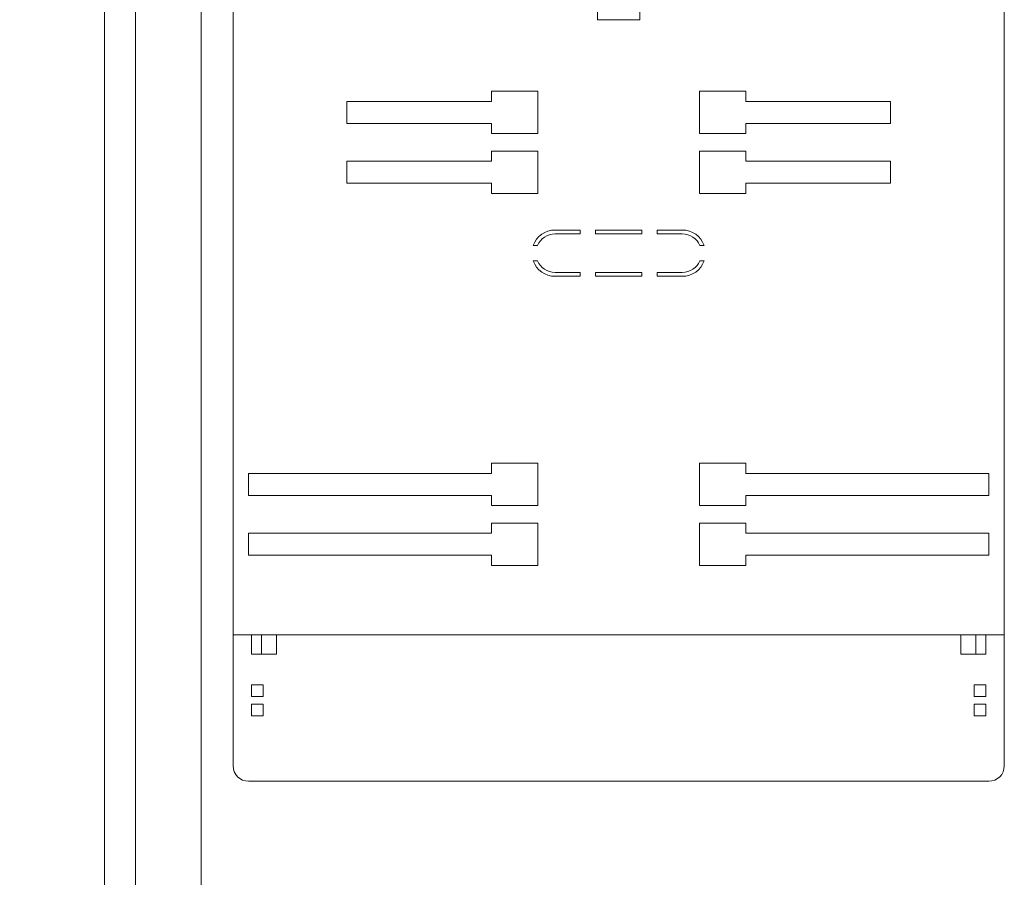
# Model space of a CAD drawing. Units: millimetres. Extents: x 0 to 420, y 0 to 297.
# Drawn here: x 328 to 345, y 195 to 210 of the extents above; entities that cross this region are included whole.
import ezdxf

# ---------------------------------------------------------------- set-up
doc = ezdxf.new("R2010")
doc.units = ezdxf.units.MM
doc.header["$LTSCALE"] = 100
doc.layers.get('0').update_dxf_attribs({"lineweight": 15})
doc.layers.get('Defpoints').update_dxf_attribs({"lineweight": 15})
for name, color, linetype, lineweight in [('Aparatura', 7, 'Continuous', 15), ('Obudowy', 7, 'Continuous', 15), ('Wymiary', 252, 'Continuous', 15)]:
    doc.layers.add(name, color=color, linetype=linetype, lineweight=lineweight)
doc.styles.get("Standard").update_dxf_attribs({"font": 'arial.ttf'})
doc.dimstyles.new('DIN', dxfattribs={"dimtxt": 2.5, "dimasz": 2.5, "dimexe": 1.25, "dimexo": 0.625, "dimtad": 1, "dimtih": 1, "dimdec": 4, "dimdsep": 46, "dimlunit": 6, "dimtxsty": 'Standard', "dimcen": 2.5, "dimadec": 0, "dimazin": 0, "dimtfac": 1, "dimtdec": 4, "dimtmove": 0, "dimatfit": 3, "dimfxl": 1, "dimtvp": 1, "dimtolj": 1, "dimtzin": 0, "dimarcsym": 0})

# ---------------------------------------------------------------- blocks, each defined once
blk = doc.blocks.new('STN80X84_2P')
at = {"layer": 'Obudowy', "color": 0}
blk.add_line((0, 0), (0, 840), dxfattribs=at)
at = {"layer": 'Obudowy'}
for p, q in [((8, 496.26), (8, 636.26)), ((25, 496.25), (25, 636.25))]:
    blk.add_line(p, q, dxfattribs=at)
at = {"layer": 'Obudowy', "color": 7}
for p, q in [((8, 14.66), (8, 496.26)), ((25, 419.66), (25, 496.25)), ((25, 46.14), (25, 419.66))]:
    blk.add_line(p, q, dxfattribs=at)
blk = doc.blocks.new('tablica licznikowa')
for p, q in [((-100, 4), (-100, 374)), ((100, 374), (100, 4)), ((-5.5, 209.5), (-5.5, 197.5)), ((5.5, 197.5), (5.5, 209.5)), ((-5.5, 197.5), (5.5, 197.5)), ((-21, 179), (-33, 179)), ((-33, 179), (-33, 176.35)), ((-21, 168), (-21, 179)), ((21, 168), (21, 179)), ((21, 179), (33, 179)), ((33, 179), (33, 176.35)), ((-70.5, 176.35), (-33, 176.35)), ((-70.5, 176.35), (-70.5, 170.65)), ((70.5, 176.35), (33, 176.35)), ((70.5, 176.35), (70.5, 170.65)), ((-33, 170.65), (-70.5, 170.65)), ((-33, 170.65), (-33, 168)), ((33, 170.65), (70.5, 170.65)), ((33, 170.65), (33, 168)), ((-33, 168), (-21, 168)), ((33, 168), (21, 168)), ((-21, 163.5), (-33, 163.5)), ((-33, 163.5), (-33, 160.85)), ((-21, 152.5), (-21, 163.5)), ((21, 152.5), (21, 163.5)), ((21, 163.5), (33, 163.5)), ((33, 163.5), (33, 160.85)), ((-70.5, 160.85), (-33, 160.85)), ((-70.5, 160.85), (-70.5, 155.15)), ((70.5, 160.85), (33, 160.85)), ((70.5, 160.85), (70.5, 155.15)), ((-33, 155.15), (-70.5, 155.15)), ((-33, 155.15), (-33, 152.5)), ((33, 155.15), (70.5, 155.15)), ((33, 155.15), (33, 152.5)), ((-33, 152.5), (-21, 152.5)), ((33, 152.5), (21, 152.5)), ((-16.5, 143), (-10, 143)), ((-10, 142), (-10, 143)), ((-6, 143), (6, 143)), ((-6, 142), (-6, 143)), ((6, 143), (6, 142)), ((10, 143), (16.5, 143)), ((10, 142), (10, 143)), ((-16.5, 142), (-10, 142)), ((-6, 142), (6, 142)), ((10, 142), (16.5, 142)), ((-22.16, 139), (-21.08, 139)), ((22.16, 139), (21.08, 139)), ((-22.16, 135), (-21.08, 135)), ((22.16, 135), (21.08, 135)), ((-10, 132), (-16.5, 132)), ((-10, 131), (-16.5, 131)), ((-10, 132), (-10, 131)), ((6, 132), (-6, 132)), ((-6, 132), (-6, 131)), ((6, 131), (-6, 131)), ((6, 131), (6, 132)), ((16.5, 132), (10, 132)), ((10, 132), (10, 131)), ((16.5, 131), (10, 131)), ((-21, 82.5), (-33, 82.5)), ((-33, 82.5), (-33, 79.85)), ((-21, 71.5), (-21, 82.5)), ((21, 71.5), (21, 82.5)), ((21, 82.5), (33, 82.5)), ((33, 82.5), (33, 79.85)), ((-96, 79.85), (-33, 79.85)), ((-96, 74.15), (-96, 79.85)), ((96, 79.85), (33, 79.85)), ((96, 74.15), (96, 79.85)), ((-33, 74.15), (-96, 74.15)), ((-33, 74.15), (-33, 71.5)), ((33, 74.15), (96, 74.15)), ((33, 74.15), (33, 71.5)), ((-33, 71.5), (-21, 71.5)), ((33, 71.5), (21, 71.5)), ((-21, 67), (-33, 67)), ((-33, 67), (-33, 64.35)), ((-21, 56), (-21, 67)), ((21, 56), (21, 67)), ((21, 67), (33, 67)), ((33, 67), (33, 64.35)), ((-96, 64.35), (-33, 64.35)), ((-96, 58.65), (-96, 64.35)), ((96, 64.35), (33, 64.35)), ((96, 58.65), (96, 64.35)), ((-33, 58.65), (-96, 58.65)), ((-33, 58.65), (-33, 56)), ((33, 58.65), (96, 58.65)), ((33, 58.65), (33, 56)), ((-33, 56), (-21, 56)), ((33, 56), (21, 56)), ((100, 38), (-100, 38)), ((-95.2, 33), (-95.2, 38)), ((-92.6, 33), (-92.6, 38)), ((-88.7, 38), (-88.7, 33)), ((88.7, 38), (88.7, 33)), ((92.6, 33), (92.6, 38)), ((95.2, 33), (95.2, 38)), ((-88.7, 33), (-95.2, 33)), ((88.7, 33), (95.2, 33)), ((-92.2, 25), (-95.2, 25)), ((-95.2, 25), (-95.2, 22)), ((-92.2, 22), (-92.2, 25)), ((92.2, 22), (92.2, 25)), ((92.2, 25), (95.2, 25)), ((95.2, 25), (95.2, 22)), ((-95.2, 22), (-92.2, 22)), ((95.2, 22), (92.2, 22)), ((-92.2, 20), (-95.2, 20)), ((-95.2, 20), (-95.2, 17)), ((-92.2, 17), (-92.2, 20)), ((92.2, 17), (92.2, 20)), ((92.2, 20), (95.2, 20)), ((95.2, 20), (95.2, 17)), ((-95.2, 17), (-92.2, 17)), ((95.2, 17), (92.2, 17)), ((96, 0), (-96, 0))]:
    blk.add_line(p, q)
for centre, radius, start, end in [((-16.5, 137), 6, 90, 160.5288), ((16.5, 137), 6, 19.4712, 90), ((-16.5, 137), 5, 90, 156.4218), ((16.5, 137), 5, 23.5782, 90), ((-16.5, 137), 6, 199.4712, 270), ((-16.5, 137), 5, 203.5782, 270), ((16.5, 137), 6, 270, 340.5288), ((16.5, 137), 5, 270, 336.4218), ((-96, 4), 4, 180, 270), ((96, 4), 4, 270, 0)]:
    blk.add_arc(centre, radius, start, end)
blk = doc.blocks.new('*D133')
at = {"layer": 'Defpoints', "color": 0, "transparency": 16777216}
for p in [(325.134, 224.375), (329.754, 224.375), (329.754, 112.506)]:
    blk.add_point(p, dxfattribs=at)
at = {"layer": 'Wymiary', "color": 0, "lineweight": -2, "transparency": 16777216}
for p, q in [((329.129, 224.375), (323.884, 224.375)), ((325.134, 221.875), (325.134, 170.342)), ((325.134, 115.006), (325.134, 166.539)), ((329.129, 112.506), (323.884, 112.506))]:
    blk.add_line(p, q, dxfattribs=at)
at = {"layer": 'Wymiary', "color": 0, "transparency": 16777216}
for points in [[(324.717, 221.875), (325.55, 221.875), (325.134, 224.375)], [(324.717, 115.006), (325.55, 115.006), (325.134, 112.506)]]:
    blk.add_solid(points, dxfattribs=at)
at = {"layer": 'Wymiary', "color": 0, "transparency": 16777216, "insert": (325.134, 168.441), "char_height": 2.5, "attachment_point": 5}
blk.add_mtext('\\A1;1695', dxfattribs=at)

msp = doc.modelspace()

# ---------------------------------------------------------------- block references
at = {"layer": 'Aparatura', "xscale": 0.066, "yscale": 0.066, "zscale": 0.066}
msp.add_blockref('tablica licznikowa', (338.55128, 196.65238), dxfattribs=at)
at = {"layer": 'Obudowy', "xscale": 0.066, "yscale": 0.066, "zscale": 0.066}
msp.add_blockref('STN80X84_2P', (329.75372, 168.93539), dxfattribs=at)

# ---------------------------------------------------------------- dimensions: what is measured, and where the dimension line sits
at = {"layer": 'Wymiary'}
dim = msp.add_linear_dim(base=(325.13369, 224.37539), p1=(329.75369, 112.50601), p2=(329.75372, 224.37539), angle=90, text='1695', dimstyle='DIN', override={"dimtxsty": 'Standard'}, dxfattribs=at)
dim.commit()
dim.dimension.update_dxf_attribs({"geometry": '*D133', "text_midpoint": (325.13369, 168.4407), "dimtype": 160})

doc.saveas('drawing.dxf')
